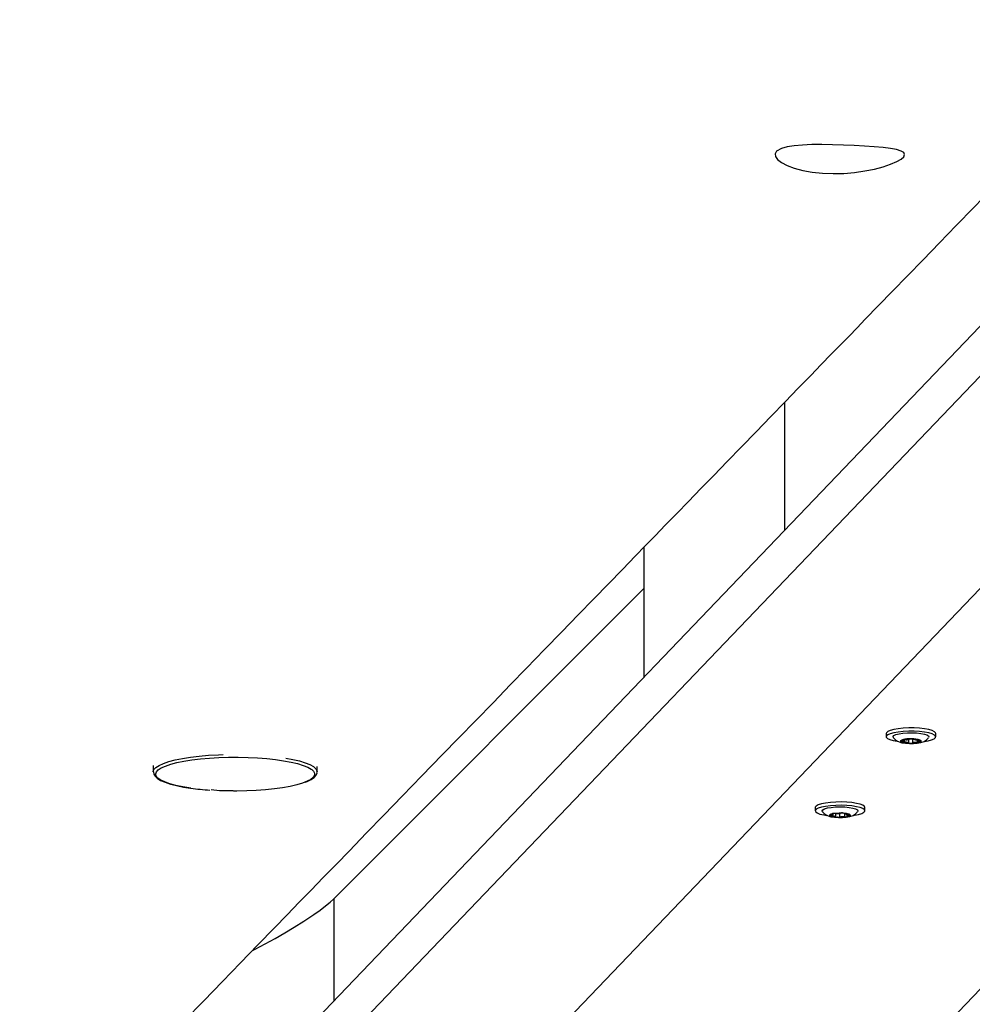
# Model space of a CAD drawing. Units: millimetres. Extents: x 2.7 to 22.9, y 5.7 to 17.
# Drawn here: x 12 to 12.2, y 9.8 to 10 of the extents above; entities that cross this region are included whole.
import ezdxf

# ---------------------------------------------------------------- set-up
doc = ezdxf.new("R2010")
doc.units = ezdxf.units.MM
doc.header["$LTSCALE"] = 130
doc.header["$PDSIZE"] = -1
doc.linetypes.add('SLD-Сплошная', pattern=[0])
doc.styles.get("Standard").update_dxf_attribs({"font": 'isocpeui.ttf'})
doc.dimstyles.new('ISO-25', dxfattribs={"dimtxt": 2.5, "dimasz": 2.5, "dimexe": 1.25, "dimexo": 0.625, "dimtad": 1, "dimtxsty": 'Standard', "dimcen": 2.5, "dimadec": 0, "dimazin": 0, "dimtfac": 1, "dimtmove": 0, "dimatfit": 3, "dimfxl": 1, "dimarcsym": 0})

# ---------------------------------------------------------------- blocks, each defined once
blk = doc.blocks.new('*D4')
at = {"color": 0, "lineweight": -2, "transparency": 16777216}
for p, q in [((5.685850805238984, 13.05368141765047), (5.685850805238983, 5.745902616957532)), ((22.85064820992734, 11.22266863181316), (22.85064820992734, 5.745902616957532)), ((5.981439997947318, 5.875902616957532), (22.555059017219, 5.875902616957532))]:
    blk.add_line(p, q, dxfattribs=at)
at = {"color": 0, "transparency": 16777216}
for points in [[(5.981439997947318, 5.925167482408921), (5.981439997947318, 5.826637751506143), (5.685850805238984, 5.875902616957532)], [(22.555059017219, 5.925167482408921), (22.555059017219, 5.826637751506143), (22.85064820992734, 5.875902616957532)]]:
    blk.add_solid(points, dxfattribs=at)
at = {"layer": 'Defpoints', "color": 0, "transparency": 16777216}
for p in [(5.685850805238984, 13.05368141765047), (22.85064820992734, 11.22266863181316), (22.85064820992734, 5.875902616957532)]:
    blk.add_point(p, dxfattribs=at)
at = {"color": 0, "transparency": 16777216, "insert": (14.26824950758316, 6.301069283624199), "char_height": 0.4586111111111111, "attachment_point": 5}
blk.add_mtext('17,16м', dxfattribs=at)

msp = doc.modelspace()

# ---------------------------------------------------------------- linework, layer by layer
at = {"color": 7, "linetype": 'SLD-Сплошная', "lineweight": 25}
for p, q in [((12.25991787771845, 9.97712850545242), (11.42887513045636, 9.109162970009567)), ((11.42887513045636, 9.094536695897043), (12.25991787771845, 9.962502231339895)), ((12.29073463766356, 9.932477359883963), (11.46800231787409, 9.07319147979554)), ((12.17812686718246, 9.891703563729312), (12.17812686718246, 9.929162690934298)), ((11.57560208327286, 9.068121807262333), (12.37548072751261, 9.903538635126077)), ((12.13700334053422, 9.84875294061861), (12.13700334053422, 9.88681133522972)), ((12.04600334053423, 9.783679180690813), (12.13700334053422, 9.874742604261652)), ((12.20786962195608, 9.83214825672536), (12.20786962195608, 9.831173171784522)), ((12.22236962195608, 9.831173171784522), (12.22236962195608, 9.83214825672536)), ((12.21259033147625, 9.830263439396635), (12.21264873303313, 9.830282982504608)), ((12.2129622342265, 9.829949638009463), (12.2129622342265, 9.830328509891407)), ((12.21523793884165, 9.830570539065768), (12.21536518105681, 9.830568823703917)), ((12.21727617271843, 9.830276877903684), (12.21727617271843, 9.829862704097524)), ((12.21778656330654, 9.830210321784405), (12.21781855936127, 9.830196130304675)), ((11.99312910012693, 9.822731571272879), (11.99312910012693, 9.820906837573844)), ((12.04112910012693, 9.820906837573842), (12.04112910012693, 9.822448091196755)), ((12.18709355327454, 9.81044911833929), (12.18709355327454, 9.809474033398452)), ((12.19221618634484, 9.808675654177083), (12.19226722165656, 9.808686771965133)), ((12.1922963825441, 9.808397870264844), (12.1922963825441, 9.808676149845091)), ((12.19309744754131, 9.807706635659487), (12.19309744754131, 9.808685079888049)), ((12.19558468583856, 9.808726991533682), (12.19558468583856, 9.808705658654304)), ((12.19638575083577, 9.808478609056442), (12.19638575083577, 9.808014424048938)), ((12.20159355327454, 9.809474033398452), (12.20159355327454, 9.81044911833929)), ((12.19145475213992, 9.808026913460834), (12.19142298250772, 9.808054299645436)), ((12.19358620794803, 9.807562482670521), (12.19348441910477, 9.807568800650495))]:
    msp.add_line(p, q, dxfattribs=at)
at = {"color": 8, "linetype": 'SLD-Сплошная', "lineweight": 25}
for p, q in [((12.21267890780442, 9.830290737381008), (12.21267890780442, 9.83010917353611)), ((12.21310653947112, 9.830333031591124), (12.21310653947111, 9.82953886222566)), ((12.21438217349912, 9.830369724450282), (12.21438217349912, 9.829351623781228)), ((12.21554683513916, 9.83055512435731), (12.21554683513916, 9.829335859743043)), ((12.21691562594444, 9.830267526940546), (12.21691562594444, 9.829487305118818)), ((12.21765265591779, 9.83024573709105), (12.21765265591779, 9.830041852391078)), ((12.19202621863229, 9.808241523954024), (12.19202621863228, 9.80794050746854)), ((12.19214659254728, 9.808654796932693), (12.19214659254729, 9.80851803739116)), ((12.19422069277493, 9.808718750121923), (12.19422069277495, 9.807628617234267)), ((12.19558538012477, 9.80872380397992), (12.19558538012476, 9.808714145401321)), ((12.19570212129333, 9.808598383064433), (12.19570212129333, 9.807713100498319)), ((12.19694643472817, 9.808456310628397), (12.19694643472816, 9.808221098742756)), ((12.04600334053423, 9.783679180690813), (12.04600334053423, 9.753709858917313))]:
    msp.add_line(p, q, dxfattribs=at)
at = {"color": 7, "linetype": 'SLD-Сплошная', "lineweight": 25, "flags": 128}
for points in [[(11.3311138873236, 9.055541663156829), (11.33292465553677, 9.057411899971644), (11.33599915912821, 9.060587346677902), (11.33883039590682, 9.063511515154033), (11.34141836961285, 9.06618441526011), (11.34352349971527, 9.068358612404722), (11.34543470694066, 9.07033251301804), (11.34715199331157, 9.072106122436283), (11.34867536065119, 9.07367944546539), (11.35000481058414, 9.07505248638047), (11.35114034453712, 9.07622524892532), (11.35214312450967, 9.077260901973577), (11.35317611653745, 9.078327754401547), (11.35579277427027, 9.08103016941925), (11.35863077137792, 9.083961155130734), (11.36169010422924, 9.087120702192161), (11.36497076892703, 9.090508800533792), (11.36847276130989, 9.09412543935862), (11.37219607695419, 9.09797060714091), (11.37614071117632, 9.102044291624628), (11.38030665903484, 9.106346479821813), (11.38468149042484, 9.110864327006862), (11.38911260242348, 9.11544023632108), (11.39355470594914, 9.120027437288314), (11.39800780081991, 9.124625929147747), (11.41914900359163, 9.146456591960147), (11.43272967111441, 9.160479437943096), (11.44640924669628, 9.174603841369445), (11.45072573158588, 9.179060568703607), (11.45494277931762, 9.18341457257311), (11.45900916849889, 9.187612972842798), (11.46292490282784, 9.191655778934479), (11.46668998584493, 9.195542999919548), (11.47118449134943, 9.200183247845645), (11.47544361572348, 9.20458042389913), (11.47946736485961, 9.208734543474671), (11.48325574427777, 9.212645621102013), (11.48606721241194, 9.215548118230013), (11.48873338129749, 9.218300588857659), (11.49125425313492, 9.22090303890376), (11.49368161640459, 9.223408935586994), (11.49704543409711, 9.226881553260956), (11.50069834623329, 9.230652575068296), (11.50464034599463, 9.234721983777819), (11.5088714259233, 9.239089760700722), (11.51339157792756, 9.243755885686449), (11.5181123796603, 9.248629070267194), (11.52311200439069, 9.25379000005134), (11.52839044270207, 9.259238651804916), (11.53394768461233, 9.264975000915422), (11.53911083814985, 9.270304471273796), (11.54417723106541, 9.27553398064816), (11.54908319235257, 9.280597814165404), (11.55382872712939, 9.285495984524266), (11.55841384032092, 9.290228504016014), (11.56283853666104, 9.29479538452301), (11.56710282069426, 9.299196637517339), (11.57120669677747, 9.303432274059473), (11.57642901525976, 9.308822182200315), (11.58136618082465, 9.313917704067205), (11.58601820227383, 9.318718862439583), (11.59042811046126, 9.323270079688736), (11.59496137679634, 9.327948540758152), (11.59970116680404, 9.332840067252466), (11.60555247331596, 9.338878590597508), (11.61169062495039, 9.345213014380713), (11.6181156084991, 9.351843307180552), (11.62482741006387, 9.358769435985526), (11.63129558511676, 9.365444015983277), (11.63792324399988, 9.372283023100751), (11.64453057088895, 9.379100900946526), (11.65111196145685, 9.3858918671046), (11.65766742102955, 9.39265592798357), (11.66419695481612, 9.399393090065805), (11.67070056790911, 9.40610335990654), (11.67782460984613, 9.413453604104118), (11.68491730022455, 9.420771325630026), (11.69193688958763, 9.428013454738888), (11.69873736015269, 9.43502935579242), (11.7053061360581, 9.44180606986345), (11.71060313169455, 9.447270635155686), (11.71573923641126, 9.452569125951264), (11.72071445373572, 9.457701554250255), (11.72552878708808, 9.462667931721322), (11.73018223978253, 9.467468269700866), (11.7347702565433, 9.472201030928005), (11.74041611352311, 9.478024902297465), (11.746336809833, 9.484132155927552), (11.752532334067, 9.490522762117322), (11.75900267419897, 9.497196689665461), (11.76388098055977, 9.502228390448211), (11.76890463235826, 9.507409916801679), (11.77407362436867, 9.51274125521512), (11.77938795120217, 9.518222391750653), (11.78477091927638, 9.5237742191553), (11.78998214990011, 9.529148821067405), (11.79500421550045, 9.534328233585923), (11.80031000914834, 9.539800163072167), (11.80538692786979, 9.545035954022444), (11.81023497886187, 9.55003562644627), (11.81485416896134, 9.554799199469217), (11.8192445046491, 9.559326691329883), (11.82341548374795, 9.563627907370975), (11.82762386745422, 9.567967630216078), (11.8319847240729, 9.572464514663215), (11.83649804979687, 9.577118549159488), (11.84116384070373, 9.581929721736547), (11.84750435429139, 9.588467668416264), (11.85410582128221, 9.59527453283229), (11.86090513711446, 9.602285229240865), (11.86704057742725, 9.608611260266361), (11.87329603534772, 9.615060889183862), (11.87967150754224, 9.621634103477398), (11.88616699064904, 9.62833089039115), (11.89278248127952, 9.63515123692876), (11.89951458867101, 9.642091637743198), (11.90615688674706, 9.648939278337968), (11.91321902218861, 9.656219547108902), (11.92002513658127, 9.663235702722213), (11.92657523896645, 9.669987774291467), (11.93286933801126, 9.67647578990773), (11.93890744201519, 9.682699776635463), (11.94374364932226, 9.68768476232086), (11.94850746646285, 9.692595040159379), (11.95341506579071, 9.69765342629128), (11.95847290017253, 9.702866562979347), (11.96368096489206, 9.70823443599544), (11.96903925509918, 9.713757030656573), (11.97422894710381, 9.719105747279963), (11.97955217779368, 9.724591981770836), (11.98500894278917, 9.730215720703464), (11.99059923761323, 9.735976950287629), (11.99629909845275, 9.741850965352624), (12.00220705921845, 9.747939298924534), (12.00790914437851, 9.753815336124875), (12.01340536062913, 9.759479097876788), (12.01869571439334, 9.764930604381846), (12.02378021182535, 9.770169875117384), (12.02865885881464, 9.775196928833957), (12.03234767473767, 9.77899789178386), (12.03590941561887, 9.782667862771225), (12.03936315422817, 9.786226499258701), (12.04292977494429, 9.78990139417435), (12.04667235427546, 9.793757532293284), (12.05059088859575, 9.797794901508384), (12.05552538503743, 9.802878951712813), (12.06071324440878, 9.80822393337992), (12.06615445960019, 9.813829822286477), (12.07184902320738, 9.819696593001778), (12.07779692753843, 9.82582421888378), (12.08264800203089, 9.830821761857214), (12.08765546674224, 9.835980311755208), (12.09276383125194, 9.841242695416621), (12.09772031453029, 9.846348511737574), (12.1024938127055, 9.851265730114369), (12.10778853401863, 9.856719749847786), (12.11283830571066, 9.861921337621768), (12.11764313459599, 9.866870516209772), (12.12220302711981, 9.871567307303243), (12.12651798936389, 9.876011731508243), (12.13058802705206, 9.88020380834231), (12.13441314555543, 9.884143556231479), (12.13725313819313, 9.887068615069154), (12.14016327477832, 9.890065882209946), (12.143248739852, 9.893243686633177), (12.1465095303525, 9.896602017986162), (12.14994564304419, 9.900140865308812), (12.15355707451975, 9.903860217032376), (12.15734382120261, 9.907760060978106), (12.1613058793494, 9.911840384355875), (12.16544324505269, 9.916101173762723), (12.16975591424373, 9.92054241518133), (12.1741125437443, 9.925028843317087), (12.17823431977686, 9.929273342868093), (12.18211213724849, 9.933266550705223), (12.18574600127871, 9.937008484678518), (12.18886274107398, 9.940217868034969), (12.19177449967091, 9.943216137718341), (12.19448128027264, 9.946003305032702), (12.19698308585197, 9.948579380499456), (12.19933205112941, 9.950998052602218), (12.20175341457732, 9.953491245163596), (12.20564131394352, 9.957494422414138), (12.20975862740835, 9.961733741140739), (12.21410534897976, 9.966209182174476), (12.21868147232246, 9.970920725227511), (12.22348063115763, 9.975861801285012), (12.22839900023018, 9.980925503386448), (12.23352010318604, 9.986197811927141), (12.23884393486246, 9.991678706904935), (12.24437048995348, 9.99736816752748), (12.25009976301465, 10.00326617220996), (12.25603174846803, 10.00937269857275), (12.26216644060728, 10.01568772343907), (12.26850383360306, 10.02221122283246), (12.2725910848541, 10.02641840200777), (12.27666585213657, 10.03061265273629), (12.28060797205613, 10.03467029208703), (12.2844169515355, 10.03859081979619), (12.28809279329138, 10.04237424571429), (12.29279523205504, 10.04721422163313), (12.29726012067242, 10.05180960234125), (12.30148746473152, 10.05616040850179), (12.30547726949253, 10.06026665969902), (12.30922953989333, 10.06412837443541), (12.31274428055448, 10.06774557012904), (12.31602149578419, 10.07111826311103), (12.31842982186268, 10.07359671999826), (12.32078924719573, 10.07602482507928), (12.32328145569985, 10.07858954934329), (12.32591052547164, 10.08129508464257), (12.32867645452206, 10.08414142367103), (12.33157924075905, 10.08712855873089), (12.33461888198896, 10.09025648173199), (12.3383380965296, 10.0940836542085), (12.34224357898304, 10.09810242900472), (12.34633532535737, 10.10231279124067), (12.3506133314846, 10.10671472530323), (12.35507759302443, 10.11130821484437), (12.35972516777959, 10.11609022015188), (12.36516975344853, 10.121692154723), (12.37042473109232, 10.12709886297672), (12.37549010605921, 10.13231036480119), (12.38036588347016, 10.13732667939421), (12.38513551670459, 10.14223367605003), (12.38970860526386, 10.14693836120704), (12.39408515385447, 10.15144075290907), (12.39826516695651, 10.15574086844873), (12.40224864882773, 10.15983872436535), (12.40524065740497, 10.16291658729111), (12.40822173723131, 10.16598316305496), (12.41133121686637, 10.16918177333055), (12.41456955328813, 10.17251288206076), (12.41793674433944, 10.17597648061008), (12.42318598407969, 10.18137589896264), (12.42872055043672, 10.18706865537278), (12.4345404354116, 10.19305471705671), (12.44064563067054, 10.19933404949588), (12.44703612755755, 10.20590661643132), (12.45371191710782, 10.21277237985765), (12.45863027689792, 10.21783055496358), (12.46345700757026, 10.22279437448056), (12.46811420252019, 10.22758372855139), (12.47260186589793, 10.23219863347954), (12.47692000167135, 10.23663910498879), (12.48106861362935, 10.2409051582215), (12.48574041920825, 10.24570910808143), (12.4901767616367, 10.25027082860522), (12.49437764619605, 10.25459034145396), (12.49834307784779, 10.25866766715458), (12.5013459002094, 10.26175516603663), (12.50419838129979, 10.26468804002414), (12.50705698395061, 10.26762716486), (12.510051156652, 10.27070563203037), (12.51318089726301, 10.27392343278808), (12.51748436756101, 10.27834790277107), (12.52202030772858, 10.28301127193666), (12.52678871222725, 10.28791351743435), (12.53103617791076, 10.2922800995948), (12.53545249048336, 10.29682016100714), (12.5399340350366, 10.30142717487887), (12.54427143152578, 10.30588590175078), (12.54845867911155, 10.31019018303353), (12.55249578074423, 10.31434003176773), (12.55638273925687, 10.31833546055007), (12.56011955736752, 10.32217648153226), (12.56387328709137, 10.32603480902986), (12.56746224259664, 10.32972369886731), (12.5709291787427, 10.33328710476915), (12.57455146529935, 10.33701011342294), (12.5783789864959, 10.34094398522341), (12.58241173822047, 10.34508870283585), (12.58703478809494, 10.34983999740057), (12.59190100371952, 10.35484107560279), (12.5970103790209, 10.36009191122649), (12.60236290767508, 10.36559247670793), (12.60795858311691, 10.37134274313165), (12.61252575574505, 10.37603596279034), (12.61710803040774, 10.38074458381832), (12.62151794300982, 10.38527597880855), (12.62575428203378, 10.38962891545668), (12.62981705190728, 10.39380341051502), (12.63465143897457, 10.39877062025008), (12.63921463838245, 10.40345906987577), (12.64350665717261, 10.40786878752129), (12.64752750181356, 10.41199979960508), (12.64991609565432, 10.41445379517725), (12.65219755173453, 10.41679768919458), (12.65437187132361, 10.41903148717511), (12.65649308042775, 10.42121069601436), (12.65872801692007, 10.42350671409117), (12.66211843651755, 10.42698974033173), (12.66576213107293, 10.43073288574282), (12.66965909543358, 10.43473612881848), (12.6738093240009, 10.43899944647178), (12.67821281073966, 10.44352281403056), (12.68286954918795, 10.44830620523286), (12.68777953246784, 10.45334959222205), (12.69294275329671, 10.45865294554171), (12.6967295505339, 10.46254241943511), (12.70061897292719, 10.4665372137784), (12.70438062961827, 10.47040069675659), (12.70795482872454, 10.47407157087232), (12.71134157376657, 10.47754985139062), (12.71448538155904, 10.48077856821513), (12.71744837642847, 10.48382153529546), (12.72023056112075, 10.4866787648529), (12.72283193819382, 10.48935026836567), (12.72507869145638, 10.4916575560464), (12.727170537577, 10.49380573598514), (12.72910747816655, 10.49579481557706), (12.73088951470572, 10.49762480166856), (12.73251664854652, 10.49929570055665), (12.73399088099813, 10.50080957184183), (12.73549948927723, 10.50235872982645), (12.73734030098346, 10.50424900209626), (12.73937108908636, 10.50633433173344), (12.74159185181468, 10.50861470997589), (12.7440025872379, 10.51109012723478), (12.74660329326885, 10.51376057309348), (12.74973018975435, 10.51697126583638), (12.75309371042877, 10.52042485832992), (12.75669385172726, 10.5241213324294), (12.76053060986314, 10.52806066869762), (12.7646039808345, 10.53224284640232), (12.76883903242797, 10.5365909169196), (12.77296694931198, 10.54082888888681), (12.77696367604729, 10.54493207425201), (12.78208857561516, 10.55019334046086), (12.78698025796619, 10.55521503412863), (12.79163872823525, 10.55999718110492), (12.79606399126046, 10.56453980603331), (12.80025605159131, 10.56884293234805), (12.80421491349641, 10.57290658227104), (12.80716185462788, 10.57593146377461), (12.80996945197591, 10.57881326614037), (12.81281473484115, 10.58173370020043), (12.81578830830862, 10.58478575963548), (12.81889017079011, 10.58796943562222), (12.82212032064109, 10.59128471895029), (12.82600907680568, 10.59527588040119), (12.83006881853128, 10.59944242925561), (12.83429954302621, 10.60378434940912), (12.838701247413, 10.60830162406468), (12.84327392873267, 10.61299423573125), (12.84791736497152, 10.61775932315077), (12.85315046249043, 10.62312935676897), (12.85810808694518, 10.62821654885867), (12.86279024370146, 10.63302093051488), (12.86719693778315, 10.63754253115957), (12.87132817388361, 10.64178137853753), (12.87518461910514, 10.64573817867793), (12.87877451874934, 10.64942141130613), (12.88210034183699, 10.65283362781855), (12.88405569658022, 10.65483974271681), (12.88590671616747, 10.65673879127275), (12.88773147934077, 10.6586108805257), (12.88973636761466, 10.66066774178059), (12.89193239182115, 10.66292066406341), (12.89447036936514, 10.66552436075917), (12.89722334857784, 10.66834857934271), (12.90019132698421, 10.67139330570694), (12.9033743019423, 10.67465852463941), (12.90677227064825, 10.67814421982052), (12.91038523014167, 10.68185037382177), (12.91398864602448, 10.68554665323415), (12.91778317883945, 10.68943888312113), (12.92167629706884, 10.69343213868866), (12.92545009972427, 10.6973029147537), (12.92909546163333, 10.70104186067638), (12.934282334709, 10.70636174060651), (12.93918479687724, 10.71138975312627), (12.94380285452045, 10.71612593206798), (12.94813651352132, 10.72057030928878), (12.95218577927728, 10.72472291466514), (12.9559506567142, 10.72858377608777), (12.95846041255697, 10.73115746468639), (12.96082570853098, 10.7335829751006), (12.96314254580532, 10.73595875702251), (12.96559257647352, 10.73847108192407), (12.96818010698318, 10.7411243589755), (12.97090513575324, 10.74391857929424), (12.97429329491783, 10.74739269785309), (12.97787243810887, 10.75106256164512), (12.98164256221601, 10.75492815348063), (12.9856036639509, 10.75898945521114), (12.9897557398532, 10.76324644772735), (12.99409878629692, 10.76769911095689), (12.99863279949708, 10.77234742386208), (13.00335777551678, 10.77719136443753), (13.0071822566466, 10.78111202591331), (13.0108825901774, 10.78490532237336), (13.01440196711896, 10.788513028995), (13.01774039014875, 10.79193516147534), (13.02131440622607, 10.79559870938676), (13.02465475914323, 10.79902266108324), (13.02776145206375, 10.80220703582841), (13.03063448789409, 10.80515185154397), (13.03327386929037, 10.80785712480751), (13.03567959866463, 10.81032287085036), (13.0378516781906, 10.81254910355582), (13.03979010980887, 10.81453583545738), (13.0413976565842, 10.81618341795285), (13.0431642945626, 10.81799403302981), (13.045121922204, 10.82000036667518), (13.04727053816937, 10.82220240966507), (13.04961014099716, 10.82460015186946), (13.05214072910652, 10.8271935822513), (13.05486230080059, 10.82998268886548), (13.05749625336746, 10.83268195264439), (13.06028735269791, 10.83554220660995), (13.06323559729358, 10.83856343990272), (13.06566820321321, 10.84105621716694)], [(12.17571150403125, 10.00269092873045), (12.17530318537982, 10.00195213107368), (12.17542232373953, 10.00113082631105), (12.17607095294938, 10.00025928476598), (12.17722231371223, 9.999378103767521), (12.17886680480243, 9.998523120182226), (12.18094497980543, 9.997745985117477), (12.18341947260073, 9.997087156251473), (12.18620628214082, 9.996584803172432), (12.18919907708684, 9.996271678852123), (12.19233512764059, 9.9961532985062), (12.19549252938208, 9.996234049413001), (12.19861381031191, 9.99649792717167), (12.2016242302107, 9.99692940655322), (12.20443016110302, 9.997495393278141), (12.20698178662725, 9.998170924796463), (12.20917634722801, 9.998909080464365), (12.21094956643395, 9.999672064166775), (12.21225046743074, 10.00042240926109), (12.21302718427902, 10.00112064780969), (12.21328130729902, 10.00175546259477), (12.21300220441315, 10.002308699504), (12.21220967477648, 10.00278350842259), (12.21090855192399, 10.00318466847718), (12.20914582646946, 10.00351872332593), (12.20694143317681, 10.00379887150336), (12.20437655511052, 10.00403369438454), (12.20152825574667, 10.00423194558954), (12.19847378736854, 10.00439859532107), (12.19533152596889, 10.00453207318139), (12.19216194218541, 10.00462695560018), (12.18905662605279, 10.00467165390785), (12.18609766857191, 10.00465056612582), (12.18334236866237, 10.00454382383229), (12.18089353403156, 10.00433444588843), (12.17881520151112, 10.00400379426495), (12.17717456150578, 10.00354593299059), (12.17571150403125, 10.00269092873045)], [(12.22236962195609, 9.83214825672536), (12.22234114648129, 9.832290658853543), (12.22201724329065, 9.832643559050927), (12.22134746456435, 9.832971622721507), (12.22036539580445, 9.833258399382963), (12.21912028203936, 9.833489508856013), (12.21767455847239, 9.833653362346652), (12.21610071972, 9.833741743556667), (12.21447768462902, 9.833750220683136), (12.21288683895613, 9.833678368647547), (12.21140795434614, 9.833529790410985), (12.21011518824868, 9.833311936306645), (12.20907336535401, 9.833035730448998), (12.20833472701234, 9.832715022953078), (12.2079363116344, 9.832365895431893), (12.20786962195609, 9.83214825672536)], [(12.22116587855816, 9.830285698060885), (12.22190451689983, 9.830606405556805), (12.22230293227777, 9.830955533077992), (12.22234114648129, 9.831315573912704), (12.22201724329065, 9.831668474110089), (12.22134746456434, 9.831996537780668), (12.22036539580445, 9.832283314442122), (12.21912028203935, 9.832514423915175), (12.21767455847238, 9.832678277405812), (12.21610071972, 9.832766658615826), (12.21447768462902, 9.832775135742297), (12.21288683895613, 9.832703283706707), (12.21140795434613, 9.832554705470146), (12.21011518824868, 9.832336851365806), (12.20907336535401, 9.83206064550816), (12.20833472701234, 9.83173993801224), (12.2079363116344, 9.831390810491053), (12.20789809743088, 9.83103076965634), (12.20822200062152, 9.830677869458956), (12.20889177934783, 9.830349805788376), (12.20987384810772, 9.830063029126922), (12.21111896187282, 9.82983191965387), (12.21121072417229, 9.82981867062482)], [(12.20991680040811, 9.831017391511063), (12.20987936750804, 9.831244100171254), (12.21014067950906, 9.831542548890607), (12.21074129820976, 9.831815825170604), (12.21164029243824, 9.832045305684375), (12.21277639722351, 9.83221535171414), (12.21407218890194, 9.832314374903985), (12.21543936141204, 9.832335626987168), (12.21678474420661, 9.832277659669337), (12.21801665167156, 9.83214442332741)], [(12.21801665167156, 9.83214442332741), (12.21905113134896, 9.831944997797903), (12.21981768515837, 9.831692973601086), (12.22026407372445, 9.831405525769485), (12.22035987640414, 9.831102243397792), (12.22032076618492, 9.831014659214551)], [(12.20993771676109, 9.831021632781836), (12.21002347535133, 9.830852284384065), (12.2104879774392, 9.83033171811859), (12.21102017467769, 9.82995039489979), (12.21162855664867, 9.829666300029558), (12.21244188744251, 9.829430576790635), (12.21349456537436, 9.829261126030861), (12.21468865787138, 9.829181136953288), (12.21585045299152, 9.82919207317416), (12.21696801765107, 9.829287940098247), (12.21803088019903, 9.8294861618013), (12.21895957733054, 9.8298140051705), (12.21964703953577, 9.830243480860403), (12.22016975543138, 9.830788112606124), (12.2202820241547, 9.830999711645495)], [(12.21781855936127, 9.830196130304675), (12.21810307728301, 9.829975357110344), (12.21803242188013, 9.829746274896616), (12.21761500451179, 9.829536155361088), (12.21690051773185, 9.829370012739204), (12.2159740195074, 9.829267625918504), (12.21494580726829, 9.829241183808664), (12.21393828725808, 9.829293834280534), (12.21307140235924, 9.829419309419537), (12.21244835317573, 9.829602671706121), (12.2121433122443, 9.82982209229226), (12.21219259396885, 9.830051449674343), (12.21259033147625, 9.830263439396635)], [(12.21258575102713, 9.829770489715902), (12.21245648571127, 9.829736827735163), (12.21238406876499, 9.82969562907761), (12.2123764934538, 9.829651441184488), (12.2124345959283, 9.829609141444028), (12.21255196293126, 9.829573398833222), (12.21271563968257, 9.829548158563695), (12.21290755980691, 9.829536206615602), (12.21310653947111, 9.82953886222566)], [(12.21259033147625, 9.830263439396635), (12.21255227750535, 9.830244496418768), (12.21252795056974, 9.830224472067961), (12.21251794128287, 9.830203852498778), (12.2125224926519, 9.830183138316595), (12.21254149417792, 9.83016283242382), (12.21257448453867, 9.830143427810341), (12.21262066278862, 9.830125395584634), (12.21267890780442, 9.83010917353611)], [(12.21267890780442, 9.83010917353611), (12.21280800017147, 9.830071436316008), (12.21290016797087, 9.830028703014156), (12.21295163054364, 9.829982726520848), (12.21296027693087, 9.829935392759838), (12.21292575246378, 9.829888643329053), (12.21284947331198, 9.829844395857597), (12.21273456839316, 9.829804465345951), (12.21258575102713, 9.829770489715902)], [(12.21691562594444, 9.829487305118818), (12.21711167405905, 9.829479302691475), (12.21730872097003, 9.829485989856227), (12.21748501695778, 9.829506628494642), (12.21762110275607, 9.82953894054716), (12.21770195743442, 9.829579359461645), (12.21771865638409, 9.829623423863634), (12.217669356402, 9.829666269995643), (12.21755949914051, 9.829703168570873)], [(12.21755949914051, 9.829703168570873), (12.21743040677345, 9.829740905790977), (12.21733823897405, 9.82978363909283), (12.21728677640128, 9.829829615586137), (12.21727813001404, 9.829876949347145), (12.21731265448113, 9.829923698777932), (12.21738893363293, 9.829967946249388), (12.21750383855174, 9.830007876761035), (12.21765265591779, 9.830041852391078)], [(12.21765265591779, 9.830041852391078), (12.21772077516514, 9.830056745092602), (12.21777736148883, 9.830073849666066), (12.21782097706915, 9.830092731495975), (12.21785051366406, 9.830112910807966), (12.21786522076893, 9.830133874859543), (12.21786472468629, 9.830155090968514), (12.21784903802127, 9.830176020048082), (12.21781855936127, 9.830196130304675)], [(12.21908548298011, 9.82982684364385), (12.22012405566349, 9.830009492203239), (12.22116587855816, 9.830285698060885)], [(11.99490008523278, 9.821705608240203), (11.99547528797574, 9.82204952011883), (11.99669655516374, 9.822600733150857), (11.99822755890559, 9.823115899166504), (12.00004509074519, 9.823587208774109), (12.00212159875253, 9.824007517400442), (12.00442560518291, 9.824370453595174), (12.0069221836474, 9.824670515615542), (12.00957348856138, 9.824903154827188), (12.01233932884491, 9.825064844656804), (12.01517777717866, 9.825153134051389), (12.01804580557924, 9.825166684633714), (12.0208999376596, 9.825105290990773), (12.02369690768674, 9.824969883787604), (12.02639431644613, 9.824762515659382), (12.02895127397057, 9.824486330095553), (12.0313290193904, 9.824145513787736), (12.03349150850879, 9.823745233163748), (12.03540596019503, 9.823291556069826), (12.03704335331305, 9.822791359788262), (12.03837886665224, 9.82225222678481), (12.03939225519172, 9.82168232976624), (12.03959549888334, 9.82153440106815)], [(11.99314803191462, 9.8208903071069), (11.99325504757085, 9.820247710800377), (11.99363967776978, 9.819606361412697), (11.99428849856371, 9.819000365071288), (11.99528407083772, 9.818390154639948), (11.99659669321614, 9.817817790360989), (11.99816260071408, 9.817303519017624), (11.99996277078766, 9.816843241537983), (12.00197904843523, 9.816436512426012), (12.00399400894973, 9.816113021183808)], [(12.03775258365293, 9.817867801639778), (12.03818316593749, 9.818024657980516), (12.03936611073433, 9.818603838489173), (12.04028646433092, 9.819260971557703), (12.04084009574893, 9.819917361313356), (12.041100950313, 9.820593429276656), (12.04108804838959, 9.820890353244009)], [(12.03751775691438, 9.817827944156457), (12.03683351601862, 9.817582279102181), (12.03515606665789, 9.817088104002845), (12.03320534686024, 9.816641447725752), (12.03101092754934, 9.816249081124761), (12.02860607388506, 9.815916952077593), (12.0260272409976, 9.815650095322045), (12.0233135213648, 9.815452556134515), (12.02050605221009, 9.815327329007722), (12.01764739190407, 9.81527631225726), (12.01662679190165, 9.815276237904726)], [(12.19629111023394, 9.811998284847391), (12.1946883019953, 9.812055579752835), (12.19306820661627, 9.812032319975009), (12.19151206244405, 9.811929671856289), (12.19009790104536, 9.811752782601976), (12.18889663437773, 9.811510522177905), (12.18796849896795, 9.811215038533327), (12.187360035401, 9.810881148452019), (12.18710175458087, 9.810525594576855), (12.18709355327453, 9.81044911833929)], [(12.20159355327453, 9.81044911833929), (12.20148049876271, 9.810732030814776), (12.20101776930916, 9.811077233114968), (12.20022036679454, 9.811390939117524), (12.19912827631059, 9.811657418293564), (12.19779625983434, 9.811863308264472), (12.19629111023394, 9.811998284847391)], [(12.19629111023395, 9.811023199906554), (12.19468830199532, 9.811080494811998), (12.19306820661628, 9.81105723503417), (12.19151206244407, 9.810954586915452), (12.19009790104537, 9.810777697661138), (12.18889663437775, 9.810535437237066), (12.18796849896796, 9.81023995359249), (12.18736003540101, 9.809906063511182), (12.18710175458088, 9.809550509636017), (12.18720660778636, 9.809191120922966), (12.18766933723991, 9.808845918622778), (12.18846673975453, 9.808532212620216), (12.18955883023849, 9.808265733444179), (12.19048929798821, 9.808111848423318)], [(12.18914284054651, 9.809314825651793), (12.18909382475029, 9.809485876853385), (12.18928652309026, 9.809786882790428)], [(12.18917694410002, 9.809291060782975), (12.18924348725752, 9.80915878914709), (12.18970721156753, 9.808636747063163), (12.19023884618577, 9.80825430037112), (12.19084619936316, 9.807969520271577), (12.19165631442506, 9.80773354507754), (12.1927091088875, 9.807563030288362), (12.19390366871028, 9.807482241033602), (12.1950657104734, 9.807492536915541), (12.19618378388978, 9.80758774556469), (12.19724680166365, 9.8077849781591), (12.19818173804812, 9.808114021777284), (12.19887074801577, 9.808544162100809), (12.19939342492512, 9.809088619553956), (12.19949787655649, 9.809285408160234)], [(12.18928652309026, 9.809786882790428), (12.18982384968015, 9.810066568558417), (12.19066918660083, 9.810305874034464), (12.19176492553814, 9.810488490945847), (12.19303639369431, 9.810601974251849), (12.19439694261569, 9.810638590252701), (12.1957538531417, 9.810595843628457), (12.19701465406239, 9.810476647490917), (12.19809342387859, 9.810289124859873), (12.19891664621008, 9.810046055092737), (12.1994282198154, 9.809764002992447), (12.19959328179878, 9.80946218994352), (12.19954313332499, 9.80931301538203)], [(12.19142298250772, 9.808054299645436), (12.19135975624478, 9.808137349772489), (12.19134432391374, 9.80822150630186), (12.19137693270692, 9.808305421229182), (12.19145706030247, 9.808387750420025), (12.19158342323076, 9.80846717514), (12.19175399743281, 9.808542423178029), (12.19196605068129, 9.80861228922437), (12.19221618634484, 9.808675654177083)], [(12.19214659254729, 9.80851803739116), (12.19223718759047, 9.808475138907575), (12.19228695962822, 9.808429070918054), (12.19229386704619, 9.808381723099457), (12.1922576265069, 9.808335037626343), (12.19217972457206, 9.808290929504324), (12.19206335672479, 9.808251208017856), (12.19191329629319, 9.808217502514667), (12.19173569865169, 9.808191195571036)], [(12.19221618634484, 9.808675654177083), (12.19215801246927, 9.808658859800243), (12.19211258417361, 9.808640231043912), (12.19208105178499, 9.808620239622115), (12.19206421376091, 9.808599391754054), (12.19206249647079, 9.808578215345696), (12.19207594339954, 9.808557246622259), (12.19210421404646, 9.808537016549993), (12.19214659254729, 9.80851803739116)], [(12.19226722165656, 9.808686771965133), (12.19312673621479, 9.808814717882859), (12.19413110997592, 9.808870247725604), (12.19516077461102, 9.808846750796482), (12.19609315097222, 9.808747024349518), (12.19681724185133, 9.808582940583165), (12.19724684593589, 9.80837403328306), (12.19733081987221, 9.808145172370889), (12.19705916676111, 9.80792360319881), (12.19646422626518, 9.80773570305452), (12.19561682464816, 9.807603841007314), (12.19461784307523, 9.807543714923113), (12.19358620794803, 9.807562482670521)], [(12.1982120085932, 9.808113830665983), (12.19858920550371, 9.808170369135768), (12.19979047217133, 9.80841262955984), (12.20071860758112, 9.808708113204414), (12.20132707114806, 9.809042003285725), (12.2015853519682, 9.809397557160889), (12.20148049876272, 9.80975694587394), (12.20101776930917, 9.81010214817413), (12.20022036679455, 9.810415854176687), (12.1991282763106, 9.810682333352727), (12.19779625983435, 9.810888223323635), (12.19629111023395, 9.811023199906554)], [(12.19653554083258, 9.807894256922626), (12.1964449457894, 9.807937155406211), (12.19639517375165, 9.807983223395732), (12.19638826633368, 9.808030571214328), (12.19642450687297, 9.808077256687442), (12.19650240880781, 9.80812136480946), (12.19661877665508, 9.80816108629593), (12.19676883708668, 9.80819479179912), (12.19694643472816, 9.808221098742756)], [(12.19694643472816, 9.808221098742756), (12.19710461789745, 9.808248007503693), (12.19721433036224, 9.808284927272995), (12.19726346223796, 9.80832778290619), (12.19724659042758, 9.808371844067745), (12.19716557721425, 9.80841224735785), (12.19702936470555, 9.808444533126638), (12.19685298781805, 9.808465137723122), (12.19665591474758, 9.808471786845253)], [(12.19570212129333, 9.807713100498319), (12.19588626394834, 9.807696165994562), (12.1960852539553, 9.807693548798731), (12.19627712711882, 9.807705537792666), (12.19644070478919, 9.807730809650597), (12.19655793152751, 9.807766574905685), (12.19661586803583, 9.807808885846867), (12.19660811937601, 9.807853072260837), (12.19653554083258, 9.807894256922626)], [(12.02224682872824, 9.76858981547639), (12.02301430657576, 9.768973608449455), (12.02592360416794, 9.770500735018892), (12.0288457507546, 9.772102733697121), (12.0316792015076, 9.773725154004975), (12.03442395642694, 9.775367995942455), (12.03722307221904, 9.77712376140758), (12.03869966223452, 9.77808932483829), (12.04015245457272, 9.779072291958196), (12.04202051808091, 9.780395624590545), (12.04361835357723, 9.781604550256763), (12.04494596106167, 9.782699068956854), (12.04600334053423, 9.783679180690813)]]:
    msp.add_lwpolyline(points, dxfattribs=at)
at = {"color": 8, "linetype": 'SLD-Сплошная', "lineweight": 25, "flags": 128}
for points in [[(11.99312915912643, 9.820895537192403), (11.99312997813376, 9.820950430320046), (11.99333710685579, 9.8215763596557), (11.99390489794359, 9.822192139719068), (11.99482474426304, 9.822788435912077), (11.99608270188158, 9.823356208992275), (11.997659701444, 9.823886852098521), (11.99953183724445, 9.824372321222233), (12.00167072961252, 9.824805257146355), (12.00404395512021, 9.82517909700359), (12.00661553808793, 9.825488173762768), (12.00934649593923, 9.82572780213528), (12.01219543013687, 9.82589434959926), (12.01363438326412, 9.825948876011507)], [(12.03192555334958, 9.824919404278537), (12.03398308300953, 9.824535093125727), (12.03595505041167, 9.824067786247868), (12.03764163559761, 9.823552562610203), (12.03901727165514, 9.82299723247789), (12.04006110534388, 9.822410214089665), (12.04075731320913, 9.821800406045917), (12.04109534144933, 9.821177052414985), (12.0411290518191, 9.820896612230698)], [(12.00409332900094, 9.816121903466717), (12.00181889788369, 9.816493156076776), (11.99977655382609, 9.816920946313179), (11.99799725668219, 9.817398789312005), (11.996507978783, 9.817919441460482), (11.99533129606336, 9.818475010202762), (11.99448504583387, 9.819057073683025), (11.99398205638539, 9.819656808412235), (11.99382995252522, 9.820265123023233), (11.99403103999286, 9.820872796086597), (11.99458227050727, 9.821470615898116), (11.99490008523278, 9.821705608240203)], [(12.03959549888334, 9.82153440106815), (12.04006815699424, 9.821090307790433), (12.04039632607743, 9.820485135307072), (12.04037178773251, 9.819875986114122), (12.03999491393579, 9.819272094292414), (12.03927141770986, 9.818682614226397), (12.03821226652, 9.818116481832986), (12.03751775691438, 9.817827944156457)]]:
    msp.add_lwpolyline(points, dxfattribs=at)
at = {"color": 7, "linetype": 'SLD-Сплошная', "lineweight": 25}
for centre, radius, start, end in [((12.21493493093279, 9.821498278988598), 0.009077318805720016, 88.08706728306288, 104.5875028981052), ((12.21311875712866, 9.828172288049679), 0.002162395369135244, 84.58604074633699, 102.5541787300177), ((12.21343193576145, 9.827316756477229), 0.002245804244135318, 64.9684723703965, 98.3309535653759), ((12.21370991640581, 9.833087449507227), 0.002789407956448978, 262.0223005172208, 290.6049484959158), ((12.21498375576718, 9.830766056450022), 0.001537049446114381, 246.9591254267596, 291.48993879299), ((12.21516451918743, 9.829363100154037), 0.001209669033740801, 86.52035126887479, 113.0150275812201), ((12.21497312555592, 9.83261955997342), 0.002112034598878848, 264.7913004391938, 283.2448486632823), ((12.21542806075217, 9.82968512681687), 0.00088593117355066, 61.0986876649486, 94.0700372538504), ((12.21551463588268, 9.823221804324223), 0.007348539345379835, 71.99094998698821, 91.16536372651441), ((12.21652849053909, 9.826724892599763), 0.002789407956449191, 82.02230051692588, 110.6049484953256), ((12.21680647118348, 9.832495585629665), 0.002245804244039964, 244.9684723695507, 278.3309535658659), ((12.21728335288102, 9.82841891284739), 0.001860743591142138, 74.30983904748068, 94.66968735401197), ((12.01542363043727, 9.897053900584055), 0.08172125725928879, 262.0305133095025, 265.983035827536), ((12.01498174982355, 9.853050713761574), 0.03767546789175319, 262.5331583571307, 272.4373177773635), ((12.19266473761003, 9.806333393287865), 0.002386715343705492, 82.40929702574682, 99.58749622477386), ((12.19352250417596, 9.812217295176062), 0.003559681846822512, 261.2340199861658, 285.2938645941213), ((12.19494748526867, 9.807521625802176), 0.001352410012451915, 61.85707124882249, 111.0628306988212), ((12.19638574020958, 9.809763921243645), 0.001320077870616748, 232.6777237041105, 281.8099246756763), ((12.19166298765383, 9.807931669675417), 0.000269519163896331, 74.34879799437778, 152.9353640739209), ((12.19343542849808, 9.8120770200345), 0.004508485565449613, 243.9393775296392, 270.622606017171), ((12.19194225988103, 9.809318193870395), 0.00138024233153519, 249.3165603319944, 273.4873974936692), ((12.1922963931703, 9.806648373070269), 0.001320077870504352, 52.67772370098617, 101.8099246776226), ((12.19341449402934, 9.808004835331587), 0.0004416058868398045, 223.9857877017479, 279.1107145965725), ((12.19371987348841, 9.809356758221545), 0.001799247406469406, 265.7395890527806, 286.1617114613356), ((12.19515962920391, 9.804194999137618), 0.003559681846916322, 81.23401998625027, 105.29386459347)]:
    msp.add_arc(centre, radius, start, end, dxfattribs=at)

# ---------------------------------------------------------------- dimensions: what is measured, and where the dimension line sits
at = {"color": 251, "true_color": 0x636466}
dim = msp.add_linear_dim(base=(22.85064820992734, 5.875902616957532), p1=(5.685850805238984, 13.05368141765047), p2=(22.85064820992734, 11.22266863181316), dimstyle='ISO-25', override={"dimtxt": 0.4586111111111111, "dimasz": 0.2955891927083333, "dimexe": 0.13, "dimexo": 0, "dimgap": 0.15, "dimzin": 1, "dimpost": 'м', "dimadec": 2, "dimtdec": 3, "dimtzin": 1}, dxfattribs=at)
dim.commit()
dim.dimension.update_dxf_attribs({"geometry": '*D4', "text_midpoint": (14.26824950758316, 6.301069283624199)})

doc.saveas('drawing.dxf')
